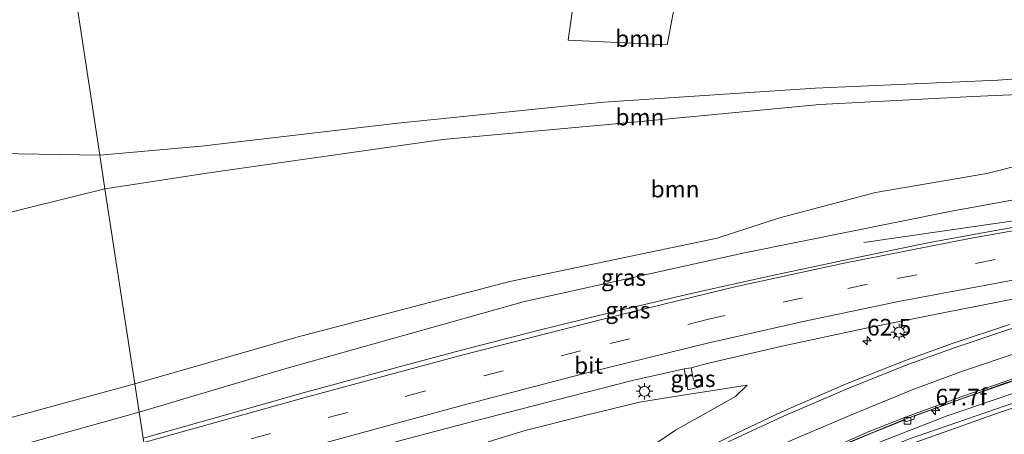
# Model space of a CAD drawing. Units: metres. Extents: x 109996 to 113675, y 389171 to 393752.
# Drawn here: x 110524 to 110672, y 393170 to 393232 of the extents above; entities that cross this region are included whole.
import ezdxf
from ezdxf.enums import TextEntityAlignment as Align

# ---------------------------------------------------------------- set-up
doc = ezdxf.new("R2010")
doc.units = ezdxf.units.M
doc.linetypes.add('VW-3-9_STREEP', pattern=[12, 3, -9])
doc.layers.get('0').update_dxf_attribs({"lineweight": 25})
for name, color, linetype, lineweight in [('B-ME-AM-KILOMETR-S-B1', 7, 'Continuous', 18), ('B-ME-BV-GELEIDECONSTRUCTIE-GELEIDERAIL-L-B1', 213, 'BV-GELEIDERAIL', 18), ('B-ME-GR-BOOM-GV-B6', 93, 'Continuous', 18), ('B-ME-GW-KRUINLIJN-L-B1', 93, 'Continuous', 18), ('B-ME-GW-TEENLIJN-L-B1', 93, 'Continuous', 18), ('B-ME-IE-GRASLAND-GV-B6', 93, 'Continuous', 18), ('B-ME-IE-HULPGEOMETRIE-L-B1', 53, 'Continuous', 18), ('B-ME-IE-MEUBILAIR_WEGMEUBILAIR-LICHTMAST-S-B1', 8, 'Continuous', 18), ('B-ME-VH-VERH_SOORT-BETON-OVERIG-GV-B6', 8, 'IE-TERREINAFSCHEIDING-NATUURLIJK-HOUTWAL', 18), ('B-ME-VH-VERH_SOORT-BITUMEN-GV-B6', 8, 'IE-TERREINAFSCHEIDING-NATUURLIJK-HOUTWAL', 18), ('B-ME-VV-KOLK-S-B1', 8, 'Continuous', 18), ('B-ME-VW-MARKERING-39STREEP-015-L-B1', 255, 'VW-3-9_STREEP', 18), ('B-ME-VW-MARKERING-STREEP-015-L-B1', 7, 'Continuous', 18)]:
    doc.layers.add(name, color=color, linetype=linetype, lineweight=lineweight)
doc.styles.add('NLCS-ISO', font='NLCS-ISO.TTF')
doc.linetypes.add('BV-GELEIDERAIL', pattern='A,10,-3,[108,NLCS.SHX,S=1,R=0,X=0,Y=0],-3', length=16)
doc.linetypes.add('IE-TERREINAFSCHEIDING-NATUURLIJK-HOUTWAL', pattern='A,7,-1.5,[67,NLCS.SHX,S=0.75,R=45,X=0,Y=0],-1.5,7,-1.5,[70,NLCS.SHX,S=0.75,R=0,X=0,Y=0],-1.5', length=20)

# ---------------------------------------------------------------- blocks, each defined once
blk = doc.blocks.new('hecto')
for p, q in [((0, 0.625), (-0.625, 0)), ((0, -0.625), (0, 0.625)), ((-0.625, 0), (0.625, 0)), ((0.625, 0), (0, -0.625))]:
    blk.add_line(p, q)
blk = doc.blocks.new('lantaarnpaal')
for p, q in [((-0.75, 0), (-1.25, 0)), ((-0.88, 0.88), (-0.53, 0.53)), ((0, 0.75), (0, 1.25)), ((0.53, 0.53), (0.88, 0.88)), ((0.75, 0), (1.25, 0)), ((-0.53, -0.53), (-0.88, -0.88)), ((0, -0.75), (0, -1.25)), ((0.53, -0.53), (0.88, -0.88))]:
    blk.add_line(p, q)
blk.add_circle((0, 0), 0.75)
blk = doc.blocks.new('kolk')
blk.add_lwpolyline([(-0.5, -0.5), (0.5, -0.5), (0.5, 0.5), (-0.5, 0.5)], close=True)

msp = doc.modelspace()

# ---------------------------------------------------------------- linework, layer by layer
at = {"layer": 'B-ME-BV-GELEIDECONSTRUCTIE-GELEIDERAIL-L-B1'}
for points in [[(110688.939, 393204.552, 14.327), (110674.234, 393202.14, 14.314), (110651.07, 393198.792, 13.403)], [(110691.685, 393183.249, 13.595), (110683.456, 393181.113, 13.575), (110672.392, 393177.684, 13.467), (110657.526, 393172.35, 13.396), (110645.708, 393167.479, 13.314), (110630.424, 393160.284, 13.12), (110617.732, 393153.368, 12.922), (110604.363, 393145.223, 12.717), (110593.193, 393137.612, 12.407), (110580.117, 393127.836, 12.112), (110569.13, 393118.575, 11.784), (110557.578, 393107.833, 11.545), (110552.997, 393102.546, 11.118)]]:
    msp.add_polyline3d(points, dxfattribs=at)
at = {"layer": 'B-ME-GR-BOOM-GV-B6'}
for points in [[(110536.337, 393211.913, 6.275), (110478.244, 393212.895, 5.333), (110467.997, 393213.331, 5.43), (110454.755, 393215.47, 5.434), (110447.954, 393216.998, 5.496), (110441.61, 393220.222, 5.496), (110434.907, 393226.253, 5.452), (110442.805, 393238.555, 9.903), (110447.976, 393245.145, 11.65), (110486.498, 393244.902, 12.006), (110531.673, 393242.533, 12.353), (110536.337, 393211.913, 6.275)], [(110685.128, 393234.109, 12.803), (110686.389, 393224.331, 10.803), (110671.195, 393223.187, 10.381), (110643.768, 393221.987, 9.567), (110612.025, 393219.904, 8.754), (110581.084, 393216.731, 7.735), (110551.551, 393213.295, 6.69), (110536.337, 393211.913, 6.275), (110531.673, 393242.533, 12.353), (110549.575, 393241.631, 12.467), (110596.565, 393239.659, 12.538), (110608.055, 393239.112, 12.578), (110606.671, 393229.208, 10.584), (110621.555, 393228.51, 10.51), (110623.399, 393238.381, 12.631), (110643.791, 393237.41, 12.702), (110679.177, 393234.329, 12.807), (110685.128, 393234.109, 12.803)], [(110537.106, 393206.868, 6.318), (110452.43, 393185.857, 5.482), (110446.798, 393182.579, 5.465), (110444.261, 393179.975, 5.54), (110441.795, 393177.351, 5.61), (110444.378, 393188.34, 5.313), (110449.227, 393189.282, 5.218), (110451.068, 393189.675, 5.452), (110449.559, 393198.579, 5.425), (110447.55, 393198.288, 5.439), (110446.838, 393202.841, 5.324), (110441.784, 393202.042, 5.452), (110435.4, 393204.283, 5.452), (110431.87, 393220.482, 5.452), (110434.907, 393226.253, 5.452), (110441.61, 393220.222, 5.496), (110447.954, 393216.998, 5.496), (110454.755, 393215.47, 5.434), (110467.997, 393213.331, 5.43), (110478.244, 393212.895, 5.333), (110536.337, 393211.913, 6.275), (110537.106, 393206.868, 6.318)], [(110686.389, 393224.331, 10.803), (110686.741, 393221.599, 10.87), (110667.412, 393220.726, 10.34), (110644.478, 393219.53, 9.75), (110616.516, 393216.895, 8.922), (110587.843, 393214.275, 8.019), (110552.75, 393209.256, 6.705), (110537.106, 393206.868, 6.318), (110536.337, 393211.913, 6.275), (110551.551, 393213.295, 6.69), (110581.084, 393216.731, 7.735), (110612.025, 393219.904, 8.754), (110643.768, 393221.987, 9.567), (110671.195, 393223.187, 10.381), (110686.389, 393224.331, 10.803)], [(110687.748, 393213.791, 12.331), (110669.533, 393209.181, 12.574), (110652.804, 393206.322, 12.454), (110638.257, 393202.458, 12.512), (110629.036, 393199.463, 12.952), (110597.926, 393192.927, 12.848), (110566.098, 393184.587, 12.687), (110541.574, 393177.531, 12.334), (110537.106, 393206.868, 6.318), (110552.75, 393209.256, 6.705), (110587.843, 393214.275, 8.019), (110616.516, 393216.895, 8.922), (110644.478, 393219.53, 9.75), (110667.412, 393220.726, 10.34), (110686.741, 393221.599, 10.87), (110687.748, 393213.791, 12.331)], [(110541.574, 393177.531, 12.334), (110495.248, 393164.93, 11.532), (110468.021, 393158.357, 11.532), (110458.19, 393157.339, 11.466), (110441.795, 393177.351, 5.61), (110444.261, 393179.975, 5.54), (110446.798, 393182.579, 5.465), (110452.43, 393185.857, 5.482), (110537.106, 393206.868, 6.318), (110541.574, 393177.531, 12.334)]]:
    msp.add_polyline3d(points, dxfattribs=at)
at = {"layer": 'B-ME-GW-KRUINLIJN-L-B1'}
for points in [[(110688.377, 393207.897, 13.512), (110663.998, 393203.453, 13.493), (110633.13, 393197.253, 13.433), (110600.086, 393189.937, 13.273), (110563.776, 393179.702, 13.157), (110542.221, 393173.283, 13.006)], [(110692.077, 393180.213, 13.983), (110683.166, 393177.929, 13.952), (110672.272, 393174.256, 13.851), (110657.782, 393169.199, 13.665), (110645.511, 393164.103, 13.545), (110631.015, 393157.239, 13.363), (110618.285, 393150.411, 13.101), (110605.103, 393142.188, 12.769), (110593.726, 393134.549, 12.556), (110581.119, 393125.111, 12.217), (110568.16, 393113.89, 11.896), (110558.904, 393105.181, 11.594), (110553.441, 393099.632, 11.444)], [(110553.601, 393098.581, 11.49), (110559.428, 393104.502, 11.612), (110569.877, 393114.546, 11.937), (110581.585, 393124.463, 12.292), (110593.214, 393133.356, 12.575), (110605.357, 393141.474, 12.81), (110618.087, 393149.26, 13.127), (110631.349, 393156.588, 13.254), (110645.508, 393163.474, 13.512), (110657.934, 393168.445, 13.661), (110671.165, 393173.152, 13.837), (110683.377, 393177.265, 13.885), (110692.171, 393179.482, 13.914)], [(110550.766, 393117.193, 11.034), (110563.187, 393128.743, 11.296), (110569.434, 393134.119, 11.488), (110576.73, 393140.192, 11.602), (110583.43, 393144.993, 11.794), (110588.925, 393148.932, 11.901), (110594.96, 393153.122, 12.057), (110600.733, 393156.936, 12.128), (110606.213, 393160, 12.364), (110612.07, 393163.51, 12.422), (110616.429, 393166.272, 12.481), (110622.766, 393170.563, 12.689), (110631.794, 393175.621, 12.766), (110633.538, 393177.319, 12.863), (110622.65, 393175.644, 12.907), (110617.356, 393174.794, 12.934), (110608.99, 393172.754, 12.892), (110600.185, 393170.524, 12.878), (110594.644, 393168.798, 12.814)], [(110450.096, 393150.691, 12.143), (110450.142, 393151.468, 12.146), (110450.3, 393152.414, 12.146), (110450.792, 393153.378, 12.142), (110451.646, 393154.045, 12.111), (110452.921, 393154.343, 12.085), (110463.131, 393156.033, 12.072), (110474.448, 393158.092, 11.949), (110489.982, 393160.074, 12.124), (110502.445, 393162.305, 12.441), (110514.028, 393165.434, 12.511), (110542.221, 393173.283, 13.006)]]:
    msp.add_polyline3d(points, dxfattribs=at)
at = {"layer": 'B-ME-GW-TEENLIJN-L-B1'}
for points in [[(110536.337, 393211.913, 6.275), (110478.244, 393212.895, 5.333), (110467.997, 393213.331, 5.43), (110454.755, 393215.47, 5.434), (110447.954, 393216.998, 5.496), (110441.61, 393220.222, 5.496), (110434.907, 393226.253, 5.452)], [(110686.389, 393224.331, 10.803), (110671.195, 393223.187, 10.381), (110643.768, 393221.987, 9.567), (110612.025, 393219.904, 8.754), (110581.084, 393216.731, 7.735), (110551.551, 393213.295, 6.69), (110536.337, 393211.913, 6.275)], [(110537.106, 393206.868, 6.318), (110552.75, 393209.256, 6.705), (110587.843, 393214.275, 8.019), (110616.516, 393216.895, 8.922), (110644.478, 393219.53, 9.75), (110667.412, 393220.726, 10.34), (110686.741, 393221.599, 10.87)], [(110441.795, 393177.351, 5.61), (110444.261, 393179.975, 5.54), (110446.798, 393182.579, 5.465), (110452.43, 393185.857, 5.482), (110537.106, 393206.868, 6.318)], [(110553.247, 393100.904, 10.645), (110564.388, 393111.813, 10.993), (110576.554, 393122.554, 11.284), (110588.19, 393132.005, 11.631), (110600.164, 393140.336, 11.903), (110612.059, 393147.98, 12.206), (110624.14, 393155.175, 12.456), (110636.056, 393161.225, 12.657), (110650.204, 393167.53, 12.829), (110663.569, 393172.744, 12.978), (110678.015, 393177.653, 13.015), (110691.287, 393181.39, 13.001), (110691.905, 393181.546, 13.001)]]:
    msp.add_polyline3d(points, dxfattribs=at)
at = {"layer": 'B-ME-IE-GRASLAND-GV-B6'}
for points in [[(110684.814, 393236.549, 13.319), (110685.128, 393234.109, 12.803), (110679.177, 393234.329, 12.807), (110643.791, 393237.41, 12.702), (110623.399, 393238.381, 12.631), (110621.555, 393228.51, 10.51), (110606.671, 393229.208, 10.584), (110608.055, 393239.112, 12.578), (110596.565, 393239.659, 12.538), (110549.575, 393241.631, 12.467), (110531.673, 393242.533, 12.353), (110531.07, 393246.488, 13.132), (110532.223, 393246.447, 13.139), (110566.088, 393243.875, 13.139), (110599.762, 393242.27, 13.288), (110639.157, 393239.702, 13.28), (110672.682, 393236.815, 13.318), (110684.814, 393236.549, 13.319)], [(110688.377, 393207.897, 13.512), (110663.998, 393203.453, 13.493), (110633.13, 393197.253, 13.433), (110600.086, 393189.937, 13.273), (110563.776, 393179.702, 13.157), (110542.221, 393173.283, 13.006), (110541.574, 393177.531, 12.334), (110566.098, 393184.587, 12.687), (110597.926, 393192.927, 12.848), (110629.036, 393199.463, 12.952), (110638.257, 393202.458, 12.512), (110652.804, 393206.322, 12.454), (110669.533, 393209.181, 12.574), (110687.748, 393213.791, 12.331), (110688.377, 393207.897, 13.512)], [(110688.377, 393207.897, 13.512), (110689.041, 393203.76, 13.611), (110684.375, 393202.989, 13.613), (110672.794, 393200.963, 13.591), (110660.907, 393198.794, 13.585), (110648.857, 393196.311, 13.568), (110637.101, 393193.794, 13.491), (110625.333, 393191.153, 13.48), (110613.494, 393188.347, 13.464), (110601.891, 393185.494, 13.377), (110590.456, 393182.544, 13.332), (110578.68, 393179.4, 13.288), (110566.87, 393176.185, 13.252), (110555.237, 393172.875, 13.163), (110542.819, 393169.36, 13.099), (110542.221, 393173.283, 13.006), (110563.776, 393179.702, 13.157), (110600.086, 393189.937, 13.273), (110633.13, 393197.253, 13.433), (110663.998, 393203.453, 13.493), (110688.377, 393207.897, 13.512)], [(110544.455, 393158.62, 12.763), (110547.06, 393159.246, 12.837), (110558.31, 393162.595, 12.88), (110570.085, 393165.823, 12.929), (110581.869, 393169.108, 12.983), (110592.895, 393172.036, 13.005), (110604.763, 393175.101, 13.033), (110616.336, 393178.066, 13.024), (110624.104, 393179.782, 13.014), (110624.64, 393176.662, 12.983), (110626.73, 393177.13, 12.948), (110626.482, 393178.223, 12.948), (110625.497, 393178.045, 12.958), (110625.129, 393179.973, 13.002), (110627.732, 393180.648, 13.049), (110639.271, 393183.33, 13.056), (110651.164, 393185.886, 13.111), (110662.967, 393188.21, 13.149), (110674.465, 393190.466, 13.12)], [(110672.946, 393186.454, 13.131), (110664.491, 393183.678, 13.104), (110657.005, 393180.939, 13.059), (110648.297, 393177.484, 13.011), (110638.738, 393173.33, 12.921), (110631.158, 393169.748, 12.813)], [(110692.171, 393179.482, 13.914), (110694.098, 393164.535, 6.227), (110688.302, 393163.222, 6.257), (110664.04, 393155.932, 6.298), (110638.227, 393145.21, 6.19), (110612.374, 393131.437, 6.074), (110589.067, 393115.562, 6.011), (110578.143, 393106.687, 5.959), (110567.812, 393097.178, 5.966), (110556.818, 393086.913, 6.041), (110555.579, 393085.597, 6.041), (110553.601, 393098.581, 11.49), (110559.428, 393104.502, 11.612), (110569.877, 393114.546, 11.937), (110581.585, 393124.463, 12.292), (110593.214, 393133.356, 12.575), (110605.357, 393141.474, 12.81), (110618.087, 393149.26, 13.127), (110631.349, 393156.588, 13.254), (110645.508, 393163.474, 13.512), (110657.934, 393168.445, 13.661), (110671.165, 393173.152, 13.837), (110683.377, 393177.265, 13.885), (110692.171, 393179.482, 13.914)], [(110624.104, 393179.782, 13.014), (110625.129, 393179.973, 13.002), (110625.497, 393178.045, 12.958), (110626.482, 393178.223, 12.948), (110626.73, 393177.13, 12.948), (110624.64, 393176.662, 12.983), (110624.104, 393179.782, 13.014)], [(110542.221, 393173.283, 13.006), (110514.028, 393165.434, 12.511), (110502.445, 393162.305, 12.441), (110489.982, 393160.074, 12.124), (110474.448, 393158.092, 11.949), (110463.131, 393156.033, 12.072), (110452.921, 393154.343, 12.085), (110451.646, 393154.045, 12.111), (110450.792, 393153.378, 12.142), (110450.3, 393152.414, 12.146), (110450.142, 393151.468, 12.146), (110450.096, 393150.691, 12.143), (110446.346, 393150.295, 9.749), (110439.39, 393149.651, 5.893), (110438.413, 393160.666, 5.974), (110438.528, 393165.775, 5.917), (110440.004, 393172.339, 5.763), (110441.795, 393177.351, 5.61), (110458.19, 393157.339, 11.466), (110468.021, 393158.357, 11.532), (110495.248, 393164.93, 11.532), (110541.574, 393177.531, 12.334), (110542.221, 393173.283, 13.006)], [(110672.272, 393174.256, 13.851), (110657.782, 393169.199, 13.665), (110645.511, 393164.103, 13.545), (110631.015, 393157.239, 13.363), (110618.285, 393150.411, 13.101), (110605.103, 393142.188, 12.769), (110593.726, 393134.549, 12.556), (110581.119, 393125.111, 12.217), (110568.16, 393113.89, 11.896), (110558.904, 393105.181, 11.594), (110553.441, 393099.632, 11.444), (110553.247, 393100.904, 10.645), (110564.388, 393111.813, 10.993), (110576.554, 393122.554, 11.284), (110588.19, 393132.005, 11.631), (110600.164, 393140.336, 11.903), (110612.059, 393147.98, 12.206), (110624.14, 393155.175, 12.456), (110636.056, 393161.225, 12.657), (110650.204, 393167.53, 12.829), (110663.569, 393172.744, 12.978), (110678.015, 393177.653, 13.015)], [(110644.5, 393166.852, 12.394), (110652.126, 393170.097, 12.46), (110657.204, 393172.148, 12.518), (110657.353, 393171.806, 12.488), (110658.557, 393172.239, 12.491), (110658.744, 393172.708, 12.53), (110666.199, 393175.437, 12.571), (110673.378, 393177.956, 12.623)], [(110678.015, 393177.653, 13.015), (110663.569, 393172.744, 12.978), (110650.204, 393167.53, 12.829)], [(110683.377, 393177.265, 13.885), (110671.165, 393173.152, 13.837), (110657.934, 393168.445, 13.661), (110645.508, 393163.474, 13.512), (110631.349, 393156.588, 13.254), (110618.087, 393149.26, 13.127), (110605.357, 393141.474, 12.81), (110593.214, 393133.356, 12.575), (110581.585, 393124.463, 12.292), (110569.877, 393114.546, 11.937), (110559.428, 393104.502, 11.612), (110553.601, 393098.581, 11.49), (110553.441, 393099.632, 11.444), (110558.904, 393105.181, 11.594), (110568.16, 393113.89, 11.896), (110581.119, 393125.111, 12.217), (110593.726, 393134.549, 12.556), (110605.103, 393142.188, 12.769), (110618.285, 393150.411, 13.101), (110631.015, 393157.239, 13.363), (110645.511, 393164.103, 13.545), (110657.782, 393169.199, 13.665), (110672.272, 393174.256, 13.851)], [(110594.644, 393168.798, 12.814), (110600.185, 393170.524, 12.878), (110608.99, 393172.754, 12.892), (110617.356, 393174.794, 12.934), (110622.65, 393175.644, 12.907), (110633.538, 393177.319, 12.863), (110631.794, 393175.621, 12.766), (110622.766, 393170.563, 12.689), (110616.429, 393166.272, 12.481)], [(110616.429, 393166.272, 12.481), (110622.766, 393170.563, 12.689), (110631.794, 393175.621, 12.766), (110633.538, 393177.319, 12.863), (110622.65, 393175.644, 12.907), (110617.356, 393174.794, 12.934), (110608.99, 393172.754, 12.892), (110600.185, 393170.524, 12.878), (110594.644, 393168.798, 12.814)], [(110514.028, 393165.434, 12.511), (110542.221, 393173.283, 13.006), (110542.819, 393169.36, 13.099)]]:
    msp.add_polyline3d(points, dxfattribs=at)
at = {"layer": 'B-ME-IE-HULPGEOMETRIE-L-B1'}
msp.add_polyline3d([(110542.819, 393169.36, 13.099), (110542.221, 393173.283, 13.006), (110541.574, 393177.531, 12.334), (110537.106, 393206.868, 6.318), (110536.337, 393211.913, 6.275), (110531.673, 393242.533, 12.353)], dxfattribs=at)
at = {"layer": 'B-ME-VH-VERH_SOORT-BETON-OVERIG-GV-B6'}
for points in [[(110644.417, 393167.078, 12.394), (110651.979, 393170.404, 12.46), (110657.082, 393172.43, 12.528), (110658.821, 393173.102, 12.53), (110666.086, 393175.758, 12.571), (110673.294, 393178.26, 12.623)], [(110673.378, 393177.956, 12.623), (110666.199, 393175.437, 12.571), (110658.744, 393172.708, 12.53), (110658.557, 393172.239, 12.491), (110657.353, 393171.806, 12.488), (110657.204, 393172.148, 12.518), (110652.126, 393170.097, 12.46), (110644.5, 393166.852, 12.394)]]:
    msp.add_polyline3d(points, dxfattribs=at)
at = {"layer": 'B-ME-VH-VERH_SOORT-BITUMEN-GV-B6'}
for points in [[(110544.455, 393158.62, 12.763), (110544.003, 393161.586, 12.927), (110543.456, 393165.177, 13.02), (110542.916, 393168.719, 13.109), (110542.819, 393169.36, 13.099), (110555.237, 393172.875, 13.163), (110566.87, 393176.185, 13.252), (110578.68, 393179.4, 13.288), (110590.456, 393182.544, 13.332), (110601.891, 393185.494, 13.377), (110613.494, 393188.347, 13.464), (110625.333, 393191.153, 13.48), (110637.101, 393193.794, 13.491), (110648.857, 393196.311, 13.568), (110660.907, 393198.794, 13.585), (110672.794, 393200.963, 13.591)], [(110674.465, 393190.466, 13.12), (110662.967, 393188.21, 13.149), (110651.164, 393185.886, 13.111), (110639.271, 393183.33, 13.056), (110627.732, 393180.648, 13.049), (110625.129, 393179.973, 13.002), (110624.104, 393179.782, 13.014), (110616.336, 393178.066, 13.024), (110604.763, 393175.101, 13.033), (110592.895, 393172.036, 13.005), (110581.869, 393169.108, 12.983), (110570.085, 393165.823, 12.929), (110558.31, 393162.595, 12.88), (110547.06, 393159.246, 12.837), (110544.455, 393158.62, 12.763)], [(110552.875, 393103.346, 10.467), (110552.203, 393107.759, 10.824), (110551.499, 393112.381, 11.058), (110551.379, 393113.167, 11.077), (110553.578, 393115.304, 11.125), (110558.853, 393120.306, 11.257), (110565.382, 393126.242, 11.463), (110571.618, 393131.494, 11.626), (110579.24, 393137.612, 11.821), (110586.569, 393143.037, 12.003), (110594.033, 393148.213, 12.186), (110600.77, 393152.541, 12.291), (110608.086, 393157.215, 12.45), (110616.414, 393162.044, 12.6), (110623.543, 393165.897, 12.685), (110631.158, 393169.748, 12.813), (110638.738, 393173.33, 12.921), (110648.297, 393177.484, 13.011), (110657.005, 393180.939, 13.059), (110664.491, 393183.678, 13.104), (110672.946, 393186.454, 13.131)], [(110673.294, 393178.26, 12.623), (110666.086, 393175.758, 12.571), (110658.821, 393173.102, 12.53), (110657.082, 393172.43, 12.528), (110651.979, 393170.404, 12.46), (110644.417, 393167.078, 12.394)]]:
    msp.add_polyline3d(points, dxfattribs=at)
at = {"layer": 'B-ME-VW-MARKERING-39STREEP-015-L-B1'}
msp.add_polyline3d([(110689.5872, 393199.5244, 13.41), (110670.7932, 393196.2219, 13.389), (110651.6007, 393192.5065, 13.3848), (110641.8772, 393190.4805, 13.3713), (110627.5385, 393187.2076, 13.3481), (110608.541, 393182.5222, 13.2949), (110585.1025, 393176.4261, 13.2048), (110556.7968, 393168.663, 13.1159)], dxfattribs=at)
at = {"layer": 'B-ME-VW-MARKERING-STREEP-015-L-B1'}
msp.add_line((110542.916, 393168.719, 13.109), (110555.858, 393172.3079, 13.2089), dxfattribs=at)
for points in [[(110689.1201, 393203.1462, 13.5248), (110681.722, 393202.0165, 13.5272), (110667.199, 393199.4296, 13.5134), (110647.8809, 393195.6513, 13.5056), (110631.4737, 393192.0661, 13.4808), (110614.4651, 393187.9312, 13.428), (110590.7155, 393181.8555, 13.3318), (110567.5338, 393175.6033, 13.2339), (110555.858, 393172.3079, 13.2089)], [(110557.6771, 393165.2454, 13.0233), (110590.6744, 393174.3028, 13.1167), (110609.6924, 393179.2694, 13.1716), (110627.6037, 393183.6793, 13.2132), (110641.9359, 393186.9282, 13.2335), (110656.2574, 393189.9294, 13.2344), (110675.5881, 393193.5252, 13.2381), (110690.0435, 393195.9858, 13.2668)], [(110690.702, 393190.88, 13.149), (110681.869, 393188.442, 13.141), (110673.133, 393185.824, 13.129), (110664.767, 393182.993, 13.086), (110657.294, 393180.28, 13.041), (110648.589, 393176.808, 12.997), (110638.995, 393172.667, 12.861), (110631.422, 393169.167, 12.795), (110623.828, 393165.344, 12.703), (110616.743, 393161.472, 12.597), (110608.386, 393156.606, 12.426), (110601.049, 393152.119, 12.285), (110594.385, 393147.726, 12.186), (110586.986, 393142.482, 11.988), (110579.648, 393136.99, 11.785), (110571.992, 393130.959, 11.626), (110565.789, 393125.711, 11.424), (110559.235, 393119.847, 11.254), (110554.012, 393114.892, 11.094), (110551.499, 393112.381, 11.058)], [(110552.203, 393107.759, 10.824), (110556.117, 393111.607, 10.92), (110562.177, 393117.346, 11.085), (110568.355, 393122.878, 11.262), (110574.331, 393127.942, 11.398), (110582.003, 393134.013, 11.605), (110589.229, 393139.378, 11.836), (110596.721, 393144.624, 11.988), (110603.291, 393149.009, 12.105), (110610.077, 393153.237, 12.247), (110618.626, 393158.224, 12.396), (110625.463, 393161.855, 12.501), (110632.865, 393165.621, 12.586), (110640.362, 393169.109, 12.672), (110649.898, 393173.198, 12.777), (110658.568, 393176.716, 12.843), (110666.052, 393179.509, 12.904), (110674.394, 393182.28, 12.937), (110682.819, 393184.796, 12.984), (110691.188, 393187.103, 13.014)]]:
    msp.add_polyline3d(points, dxfattribs=at)

# ---------------------------------------------------------------- block references
at = {"layer": 'B-ME-AM-KILOMETR-S-B1', "rotation": 90}
for p in [(110651.563, 393184.022, 13.094), (110661.837, 393173.513, 13.307)]:
    msp.add_blockref('hecto', p, dxfattribs=at)
at = {"layer": 'B-ME-IE-MEUBILAIR_WEGMEUBILAIR-LICHTMAST-S-B1', "rotation": 90}
for p in [(110656.371, 393185.303, 13.024), (110618.117, 393176.415, 13.009)]:
    msp.add_blockref('lantaarnpaal', p, dxfattribs=at)
at = {"layer": 'B-ME-VV-KOLK-S-B1', "rotation": 90}
msp.add_blockref('kolk', (110657.605, 393171.983, 12.488), dxfattribs=at)

# ---------------------------------------------------------------- texts
at = {"layer": 'B-ME-AM-KILOMETR-S-B1', "ltscale": 0.2, "style": 'NLCS-ISO'}
for s, p in [('62.5', (110651.563, 393184.022, 13.094)), ('67.7f', (110661.837, 393173.513, 13.307))]:
    msp.add_text(s, height=2.5, dxfattribs=at).set_placement(p, align=Align.BOTTOM_LEFT)
at = {"layer": 'B-ME-GR-BOOM-GV-B6', "ltscale": 0.2, "style": 'NLCS-ISO'}
for p in [(110617.3926, 393229.4633), (110617.4389, 393217.6552), (110622.7231, 393206.825)]:
    msp.add_text('bmn', height=2.5, dxfattribs=at).set_placement(p, align=Align.MIDDLE_CENTER)
at = {"layer": 'B-ME-IE-GRASLAND-GV-B6', "ltscale": 0.2, "style": 'NLCS-ISO'}
for p in [(110614.9755, 393193.537), (110615.631, 393188.6285), (110625.417, 393178.3175)]:
    msp.add_text('gras', height=2.5, dxfattribs=at).set_placement(p, align=Align.MIDDLE_CENTER)
at = {"layer": 'B-ME-VH-VERH_SOORT-BITUMEN-GV-B6', "ltscale": 0.2, "style": 'NLCS-ISO'}
msp.add_text('bit', height=2.5, dxfattribs=at).set_placement((110609.7292, 393180.3103), align=Align.MIDDLE_CENTER)

doc.saveas('drawing.dxf')
